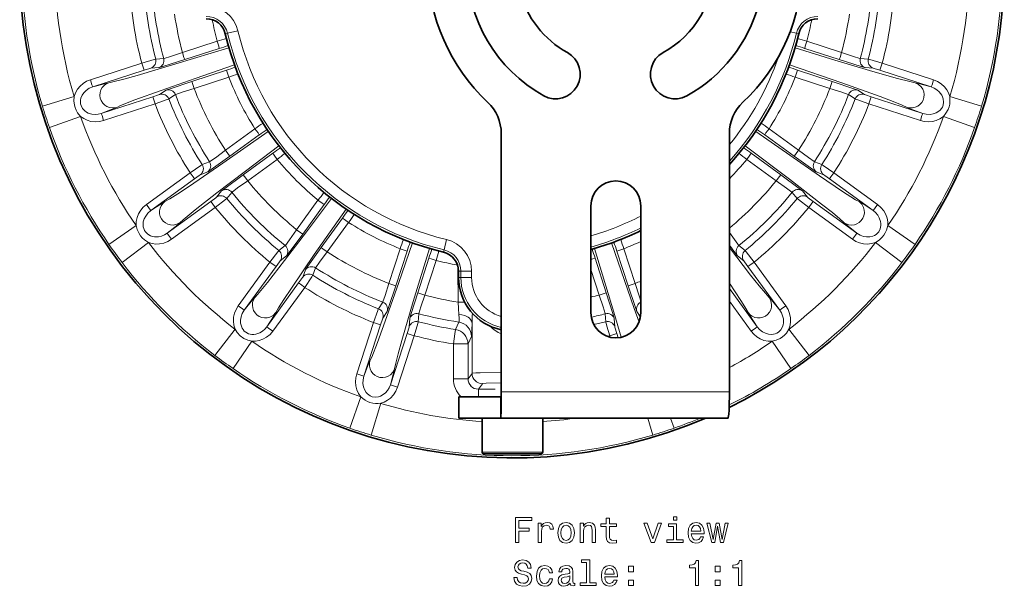
# Model space of a CAD drawing. Extents: x 300 to 1156, y 108 to 797.
# Drawn here: x 525 to 664, y 333 to 413 of the extents above; entities that cross this region are included whole.
import ezdxf

# ---------------------------------------------------------------- set-up
doc = ezdxf.new("R2010")
doc.units = 0

msp = doc.modelspace()

# ---------------------------------------------------------------- linework, layer by layer
at = {"color": 7, "lineweight": 13}
for p, q in [((554.28, 410.89), (554.6, 410.97)), ((554.6, 410.97), (556.06, 411.31)), ((633.53, 411.17), (634.4, 410.97)), ((634.4, 410.97), (634.72, 410.89)), ((553.13, 409.85), (548.27, 408.27)), ((553.45, 408.85), (548.59, 407.27)), ((553.36, 409.14), (553.13, 409.85)), ((553.45, 408.85), (553.36, 409.14)), ((635.55, 408.85), (635.64, 409.14)), ((635.55, 408.85), (640.41, 407.27)), ((635.64, 409.14), (635.87, 409.85)), ((635.87, 409.85), (640.73, 408.27)), ((545.65, 407.42), (544.54, 407.35)), ((548.49, 407.56), (548.27, 408.27)), ((548.59, 407.27), (548.49, 407.57)), ((640.41, 407.27), (640.51, 407.56)), ((640.51, 407.56), (640.73, 408.27)), ((643.35, 407.42), (644.46, 407.35)), ((542.57, 406.79), (535.36, 404.45)), ((542.57, 406.79), (542.8, 406.09)), ((542.8, 406.09), (542.9, 405.79)), ((544.96, 406.15), (543.85, 406.09)), ((644.04, 406.15), (645.15, 406.09)), ((646.1, 405.79), (646.2, 406.09)), ((646.2, 406.09), (646.43, 406.79)), ((646.43, 406.79), (653.64, 404.45)), ((542.9, 405.79), (535.69, 403.45)), ((554.44, 405.8), (549.58, 404.22)), ((554.77, 404.8), (549.91, 403.22)), ((554.44, 405.8), (554.54, 405.5)), ((554.54, 405.5), (554.77, 404.8)), ((634.46, 405.5), (634.23, 404.8)), ((634.23, 404.8), (639.09, 403.22)), ((634.56, 405.8), (634.46, 405.5)), ((634.56, 405.8), (639.42, 404.22)), ((646.1, 405.79), (653.31, 403.45)), ((535.59, 403.75), (535.36, 404.45)), ((535.69, 403.45), (535.59, 403.75)), ((549.58, 404.22), (549.68, 403.92)), ((549.68, 403.92), (549.91, 403.22)), ((639.32, 403.92), (639.09, 403.22)), ((639.42, 404.22), (639.32, 403.92)), ((653.31, 403.45), (653.41, 403.75)), ((653.41, 403.75), (653.64, 404.45)), ((533.1, 402.09), (528.65, 400.75)), ((544.11, 402.07), (536.9, 399.72)), ((544.11, 402.07), (544.21, 401.77)), ((545.99, 402.99), (545.05, 402.39)), ((547.29, 402.37), (546.36, 401.77)), ((641.71, 402.37), (642.64, 401.77)), ((643.01, 402.99), (643.95, 402.39)), ((644.79, 401.77), (644.89, 402.07)), ((644.89, 402.07), (652.1, 399.72)), ((655.9, 402.09), (660.35, 400.75)), ((544.43, 401.07), (537.22, 398.72)), ((544.21, 401.77), (544.43, 401.07)), ((644.57, 401.07), (644.79, 401.77)), ((644.57, 401.07), (651.78, 398.72)), ((534, 399.3), (529.62, 397.77)), ((536.9, 399.72), (537, 399.43)), ((537, 399.43), (537.22, 398.72)), ((652, 399.43), (651.78, 398.72)), ((652.1, 399.72), (652, 399.43)), ((655, 399.3), (659.38, 397.77)), ((558.45, 397.58), (554.31, 394.58)), ((559.06, 396.73), (554.93, 393.73)), ((558.88, 396.99), (558.45, 397.58)), ((559.06, 396.73), (558.88, 396.99)), ((629.94, 396.73), (630.12, 396.99)), ((629.94, 396.73), (634.07, 393.73)), ((630.12, 396.99), (630.55, 397.58)), ((630.55, 397.58), (634.69, 394.58)), ((554.74, 393.98), (554.31, 394.58)), ((554.93, 393.73), (554.74, 393.98)), ((560.95, 394.14), (556.81, 391.14)), ((560.95, 394.14), (561.13, 393.89)), ((561.13, 393.89), (561.56, 393.29)), ((627.87, 393.89), (627.44, 393.29)), ((628.05, 394.14), (627.87, 393.89)), ((628.05, 394.14), (632.19, 391.14)), ((634.07, 393.73), (634.26, 393.98)), ((634.26, 393.98), (634.69, 394.58)), ((552.09, 392.96), (551.05, 392.56)), ((561.56, 393.29), (557.43, 390.29)), ((627.44, 393.29), (631.57, 390.29)), ((636.91, 392.96), (637.95, 392.56)), ((549.35, 391.42), (543.22, 386.96)), ((549.35, 391.42), (549.78, 390.82)), ((551.82, 391.54), (550.78, 391.14)), ((556.81, 391.14), (556.99, 390.88)), ((556.99, 390.88), (557.43, 390.29)), ((632.01, 390.88), (631.57, 390.29)), ((632.19, 391.14), (632.01, 390.88)), ((637.18, 391.54), (638.22, 391.14)), ((639.22, 390.82), (639.65, 391.42)), ((639.65, 391.42), (645.78, 386.96)), ((549.97, 390.57), (543.84, 386.11)), ((549.78, 390.82), (549.97, 390.57)), ((639.03, 390.57), (639.22, 390.82)), ((639.03, 390.57), (645.16, 386.11)), ((553.77, 388.86), (553.07, 387.99)), ((555.2, 388.67), (554.5, 387.81)), ((633.8, 388.67), (634.5, 387.81)), ((635.23, 388.86), (635.93, 387.99)), ((543.65, 386.37), (543.22, 386.96)), ((552.27, 387.4), (546.14, 382.94)), ((552.27, 387.4), (552.46, 387.14)), ((552.46, 387.14), (552.89, 386.55)), ((567.29, 387.56), (564.29, 383.43)), ((568.14, 386.95), (565.14, 382.81)), ((567.89, 387.13), (567.29, 387.56)), ((568.14, 386.95), (567.89, 387.13)), ((636.11, 386.55), (636.54, 387.14)), ((636.54, 387.14), (636.73, 387.4)), ((636.73, 387.4), (642.86, 382.94)), ((645.35, 386.37), (645.78, 386.96)), ((543.84, 386.11), (543.65, 386.37)), ((552.89, 386.55), (546.76, 382.09)), ((636.11, 386.55), (642.24, 382.09)), ((645.16, 386.11), (645.35, 386.37)), ((541.79, 384.01), (537.97, 381.37)), ((570.73, 385.06), (567.73, 380.93)), ((571.58, 384.45), (568.58, 380.31)), ((570.73, 385.06), (570.99, 384.88)), ((570.99, 384.88), (571.58, 384.45)), ((647.21, 384.01), (651.03, 381.37)), ((546.14, 382.94), (546.32, 382.69)), ((546.32, 382.69), (546.76, 382.09)), ((564.88, 382.99), (564.29, 383.43)), ((564.88, 382.99), (565.14, 382.81)), ((642.68, 382.69), (642.24, 382.09)), ((642.86, 382.94), (642.68, 382.69)), ((543.51, 381.65), (539.82, 378.83)), ((562.67, 381.2), (561.81, 380.5)), ((585.31, 382.06), (584.97, 380.6)), ((626.33, 381.2), (627.19, 380.5)), ((645.49, 381.65), (649.18, 378.83)), ((567.73, 380.93), (567.98, 380.74)), ((567.98, 380.74), (568.58, 380.31)), ((578.8, 380.77), (577.22, 375.91)), ((579.8, 380.44), (578.22, 375.58)), ((579.5, 380.54), (578.8, 380.77)), ((579.8, 380.44), (579.5, 380.54)), ((584.97, 380.6), (584.89, 380.28)), ((609.2, 380.44), (609.5, 380.54)), ((609.2, 380.44), (610.78, 375.58)), ((609.5, 380.54), (610.2, 380.77)), ((610.2, 380.77), (611.78, 375.91)), ((560.55, 378.89), (556.09, 372.76)), ((560.55, 378.89), (561.14, 378.46)), ((561.14, 378.46), (561.4, 378.27)), ((562.86, 379.77), (561.99, 379.07)), ((582.85, 379.45), (581.27, 374.59)), ((583.85, 379.13), (582.27, 374.27)), ((582.85, 379.45), (583.14, 379.36)), ((583.14, 379.36), (583.85, 379.13)), ((586.88, 376.48), (586.88, 378.42)), ((605.57, 379.26), (605.86, 379.36)), ((605.86, 379.36), (606.15, 379.45)), ((606.15, 379.45), (607.73, 374.59)), ((626.14, 379.77), (627.01, 379.07)), ((627.6, 378.27), (627.86, 378.46)), ((627.86, 378.46), (628.45, 378.89)), ((628.45, 378.89), (632.91, 372.76)), ((561.4, 378.27), (556.94, 372.14)), ((565.54, 377.82), (565.14, 376.78)), ((566.96, 378.09), (566.56, 377.05)), ((587, 377.61), (587.33, 377.61)), ((587.33, 376.75), (587.33, 377.61)), ((587.33, 377.61), (588.83, 377.61)), ((588.83, 376.75), (588.83, 377.61)), ((605.57, 377.85), (606.73, 374.27)), ((627.6, 378.27), (632.06, 372.14)), ((564.57, 375.97), (560.11, 369.84)), ((564.57, 375.97), (564.82, 375.78)), ((564.82, 375.78), (565.42, 375.35)), ((577.92, 375.68), (577.22, 375.91)), ((577.92, 375.68), (578.22, 375.58)), ((587.01, 376.48), (586.88, 376.48)), ((587.33, 376.75), (587, 376.75)), ((588.83, 376.75), (587.33, 376.75)), ((610.78, 375.58), (611.08, 375.68)), ((611.08, 375.68), (611.78, 375.91)), ((565.42, 375.35), (560.96, 369.22)), ((581.27, 374.59), (581.56, 374.49)), ((581.56, 374.49), (582.27, 374.27)), ((587.09, 375.57), (586.93, 375.55)), ((586.94, 373.28), (586.94, 375.43)), ((587.12, 375.43), (586.94, 375.43)), ((607.44, 374.49), (606.73, 374.27)), ((607.73, 374.59), (607.43, 374.49)), ((624.99, 375.2), (628.89, 369.84)), ((576.37, 373.29), (575.77, 372.36)), ((587.85, 373.28), (586.94, 373.28)), ((624.99, 373.41), (628.04, 369.22)), ((556.69, 372.32), (556.09, 372.76)), ((556.94, 372.14), (556.69, 372.32)), ((576.99, 371.99), (576.39, 371.05)), ((581.42, 371.65), (581.35, 370.54)), ((607.58, 371.65), (607.65, 370.54)), ((612.01, 371.99), (612.52, 371.19)), ((632.06, 372.14), (632.31, 372.32)), ((632.31, 372.32), (632.91, 372.76)), ((575.07, 370.43), (572.72, 363.22)), ((576.07, 370.11), (573.72, 362.9)), ((575.07, 370.43), (575.77, 370.21)), ((575.77, 370.21), (576.07, 370.11)), ((580.15, 370.96), (580.09, 369.85)), ((586.59, 369.45), (587.06, 370.48)), ((588.9, 370.34), (588.9, 363.3)), ((608.85, 370.96), (608.91, 369.85)), ((555.65, 369.51), (552.83, 365.82)), ((560.11, 369.84), (560.37, 369.65)), ((560.37, 369.65), (560.96, 369.22)), ((579.79, 368.9), (577.45, 361.69)), ((579.79, 368.9), (580.09, 368.8)), ((580.09, 368.8), (580.79, 368.57)), ((586.49, 368.83), (586.28, 367.43)), ((586.59, 369.45), (586.49, 368.83)), ((608.21, 368.57), (608.91, 368.8)), ((608.91, 368.8), (609.21, 368.9)), ((609.21, 368.9), (609.4, 368.28)), ((628.63, 369.65), (628.04, 369.22)), ((628.89, 369.84), (628.63, 369.65)), ((633.35, 369.51), (636.17, 365.82)), ((558.01, 367.79), (555.37, 363.97)), ((580.79, 368.57), (578.45, 361.36)), ((586.28, 362.54), (586.28, 367.43)), ((587.71, 367.43), (586.28, 367.43)), ((588.33, 367.43), (587.71, 367.43)), ((588.33, 367.43), (588.81, 368.46)), ((588.33, 362.54), (588.33, 367.43)), ((608.21, 368.57), (608.28, 368.36)), ((630.99, 367.79), (633.63, 363.97)), ((573.43, 363), (572.72, 363.22)), ((588.33, 362.54), (588.9, 363.3)), ((573.72, 362.9), (573.43, 363)), ((587.71, 362.54), (586.28, 362.54)), ((588.33, 362.54), (587.71, 362.54)), ((589.78, 361.09), (590.35, 361.85)), ((577.45, 361.69), (577.75, 361.59)), ((577.75, 361.59), (578.45, 361.36)), ((589.78, 361.09), (592.12, 361.09)), ((589.78, 360.46), (589.78, 361.09)), ((589.78, 360.46), (589.78, 360.03)), ((592.99, 360.73), (624.99, 360.73)), ((573.3, 360), (571.77, 355.62)), ((576.09, 359.1), (574.75, 354.65)), ((587.08, 360.03), (587.08, 357.03)), ((613.54, 357), (614.25, 354.65)), ((616.74, 357.03), (617.23, 355.62)), ((590.31, 352.23), (598.81, 352.23))]:
    msp.add_line(p, q, dxfattribs=at)
at = {"color": 7, "lineweight": 35}
for p, q in [((592.99, 396.92), (592.99, 360.73)), ((624.99, 396.92), (624.99, 360.73)), ((605.57, 371.77), (605.57, 386.77)), ((612.57, 371.77), (612.57, 386.77)), ((587, 377.61), (587, 376.75)), ((587.06, 360.03), (587.08, 360.03)), ((587.06, 360.03), (587.06, 357.03)), ((592.94, 360.03), (587.08, 360.03)), ((592.94, 360.03), (592.94, 357.03)), ((587.06, 357.03), (587.08, 357.03)), ((592.94, 357.03), (587.08, 357.03)), ((590.31, 357.03), (598.81, 357.03)), ((590.31, 357.03), (590.31, 352.23)), ((592.94, 357.03), (624.81, 357.03)), ((598.81, 357.03), (598.81, 352.23)), ((590.51, 352.03), (598.61, 352.03))]:
    msp.add_line(p, q, dxfattribs=at)
at = {"color": 7, "lineweight": 13}
for points in [[(554.8, 408.92), (547.37, 406.66), (541.91, 405.05), (540.04, 404.53), (538.72, 404.19), (537.95, 404.03)], [(634.2, 408.92), (639.8, 407.21), (644.63, 405.76), (648.37, 404.69), (650.49, 404.14), (651.05, 404.03)], [(548.27, 408.27), (546.6, 407.7), (545.71, 407.43), (545.66, 407.42), (545.65, 407.42)], [(640.73, 408.27), (642.4, 407.7), (643.29, 407.43), (643.34, 407.42), (643.35, 407.42)], [(555.58, 406.53), (550.04, 404.63), (545.28, 402.96), (541.62, 401.63), (539.59, 400.83), (539.07, 400.58)], [(542.57, 406.79), (544.3, 407.29), (544.5, 407.35), (544.54, 407.35)], [(542.9, 405.79), (543.69, 406.04), (543.85, 406.09), (543.85, 406.09)], [(548.59, 407.27), (545.53, 406.3), (545.06, 406.17), (544.96, 406.15)], [(633.42, 406.53), (640.76, 404), (646.13, 402.09), (647.94, 401.41), (649.21, 400.91), (649.93, 400.58)], [(640.41, 407.27), (643.47, 406.3), (643.94, 406.17), (644.04, 406.15)], [(646.43, 406.79), (644.7, 407.29), (644.5, 407.35), (644.46, 407.35)], [(646.1, 405.79), (645.31, 406.04), (645.15, 406.09), (645.15, 406.09)], [(533.1, 402.09), (533.29, 402.63), (533.57, 403.13), (533.93, 403.56), (534.36, 403.94), (534.84, 404.23), (535.36, 404.45)], [(536.9, 399.72), (536.47, 399.62), (536.03, 399.59), (535.59, 399.63), (535.05, 399.79), (534.8, 399.92), (534.57, 400.09), (534.26, 400.42), (534.05, 400.83), (533.98, 401.09), (533.96, 401.35), (533.98, 401.61), (534.04, 401.87), (534.21, 402.28), (534.46, 402.64), (534.77, 402.95), (535.21, 403.25), (535.69, 403.45)], [(535.69, 403.45), (537.51, 403.94), (537.95, 404.03)], [(537.95, 404.03), (537.6, 403.88), (537.29, 403.65), (537.04, 403.36), (536.85, 403.02), (536.74, 402.65), (536.71, 402.26), (536.76, 401.88), (536.89, 401.52), (537.1, 401.19), (537.37, 400.91), (537.69, 400.7), (538.05, 400.56), (538.57, 400.5), (539.07, 400.58)], [(549.58, 404.22), (546.54, 403.2), (546.07, 403.03), (545.99, 402.99)], [(639.42, 404.22), (642.46, 403.2), (642.93, 403.03), (643.01, 402.99)], [(649.93, 400.58), (650.3, 400.5), (650.68, 400.51), (651.06, 400.59), (651.41, 400.75), (651.71, 400.98), (651.97, 401.28), (652.15, 401.61), (652.26, 401.98), (652.29, 402.37), (652.24, 402.75), (652.11, 403.11), (651.9, 403.44), (651.52, 403.8), (651.05, 404.03)], [(653.31, 403.45), (651.5, 403.94), (651.05, 404.03)], [(653.31, 403.45), (653.72, 403.28), (654.1, 403.05), (654.43, 402.76), (654.77, 402.31), (654.89, 402.06), (654.98, 401.78), (655.04, 401.33), (654.97, 400.88), (654.87, 400.63), (654.73, 400.41), (654.56, 400.21), (654.37, 400.04), (653.98, 399.81), (653.57, 399.66), (653.13, 399.59), (652.61, 399.61), (652.1, 399.72)], [(653.64, 404.45), (654.2, 404.21), (654.71, 403.89), (655.16, 403.47), (655.48, 403.06), (655.73, 402.6), (655.9, 402.09)], [(533.1, 402.09), (533.06, 401.51), (533.13, 400.91), (533.24, 400.54), (533.38, 400.18), (533.58, 399.83), (534, 399.3)], [(544.11, 402.07), (544.9, 402.33), (545.05, 402.39), (545.05, 402.39)], [(549.91, 403.22), (548.23, 402.7), (547.34, 402.4), (547.3, 402.38), (547.29, 402.37)], [(639.09, 403.22), (640.78, 402.7), (641.66, 402.4), (641.7, 402.38), (641.71, 402.37)], [(644.89, 402.07), (644.1, 402.33), (643.95, 402.39), (643.95, 402.39)], [(655, 399.3), (655.37, 399.76), (655.66, 400.28), (655.8, 400.64), (655.89, 401.02), (655.93, 401.41), (655.9, 402.09)], [(536.9, 399.72), (538.66, 400.4), (539.07, 400.58)], [(544.43, 401.07), (546.12, 401.68), (546.32, 401.75), (546.36, 401.77)], [(644.57, 401.07), (642.88, 401.68), (642.68, 401.75), (642.64, 401.77)], [(652.1, 399.72), (650.35, 400.39), (649.93, 400.58)], [(537.22, 398.72), (536.63, 398.59), (536.02, 398.55), (535.42, 398.62), (534.91, 398.77), (534.43, 399), (534, 399.3)], [(655, 399.3), (654.52, 398.97), (654, 398.74), (653.46, 398.6), (652.89, 398.55), (652.33, 398.59), (651.78, 398.72)], [(560.32, 397.22), (553.96, 392.77), (549.25, 389.55), (547.64, 388.48), (546.49, 387.75), (545.81, 387.37)], [(628.68, 397.22), (633.48, 393.86), (637.63, 390.99), (640.85, 388.81), (642.69, 387.64), (643.19, 387.37)], [(561.8, 395.19), (557.12, 391.66), (553.11, 388.6), (550.04, 386.21), (548.36, 384.82), (547.94, 384.43)], [(627.2, 395.19), (633.4, 390.51), (637.92, 387.03), (639.43, 385.83), (640.48, 384.96), (641.06, 384.43)], [(554.93, 393.73), (552.31, 391.86), (551.91, 391.59), (551.82, 391.54)], [(554.31, 394.58), (552.9, 393.52), (552.13, 392.99), (552.1, 392.97), (552.09, 392.96)], [(634.07, 393.73), (636.69, 391.86), (637.09, 391.59), (637.18, 391.54)], [(634.69, 394.58), (636.09, 393.53), (636.87, 392.99), (636.9, 392.97), (636.91, 392.96)], [(549.35, 391.42), (550.84, 392.42), (551.01, 392.54), (551.05, 392.56)], [(639.65, 391.42), (638.16, 392.42), (637.99, 392.54), (637.95, 392.56)], [(549.97, 390.57), (550.64, 391.05), (550.78, 391.14), (550.78, 391.14)], [(556.81, 391.14), (554.23, 389.23), (553.84, 388.92), (553.77, 388.86)], [(632.19, 391.14), (634.77, 389.23), (635.16, 388.92), (635.23, 388.86)], [(639.03, 390.57), (638.36, 391.05), (638.22, 391.14), (638.22, 391.14)], [(557.43, 390.29), (556, 389.28), (555.24, 388.71), (555.21, 388.68), (555.2, 388.67)], [(631.57, 390.29), (633.01, 389.27), (633.76, 388.71), (633.79, 388.68), (633.8, 388.67)], [(541.79, 384.01), (541.8, 384.59), (541.92, 385.15), (542.13, 385.67), (542.42, 386.16), (542.79, 386.59), (543.22, 386.96)], [(543.84, 386.11), (545.42, 387.14), (545.81, 387.37)], [(545.81, 387.37), (545.52, 387.11), (545.3, 386.8), (545.15, 386.44), (545.07, 386.06), (545.08, 385.68), (545.17, 385.3), (545.34, 384.95), (545.58, 384.64), (545.88, 384.39), (546.22, 384.21), (546.59, 384.11), (546.98, 384.09), (547.48, 384.19), (547.94, 384.43)], [(552.27, 387.4), (552.94, 387.89), (553.07, 387.99), (553.07, 387.99)], [(552.89, 386.55), (554.31, 387.65), (554.47, 387.78), (554.5, 387.81)], [(569.19, 387.8), (565.66, 383.12), (562.6, 379.11), (560.21, 376.04), (558.82, 374.36), (558.43, 373.94)], [(636.11, 386.55), (634.69, 387.65), (634.53, 387.78), (634.5, 387.81)], [(636.73, 387.4), (636.06, 387.89), (635.93, 387.99), (635.93, 387.99)], [(641.06, 384.43), (641.39, 384.24), (641.76, 384.12), (642.14, 384.09), (642.52, 384.13), (642.88, 384.26), (643.21, 384.46), (643.49, 384.72), (643.71, 385.04), (643.86, 385.4), (643.93, 385.78), (643.91, 386.16), (643.82, 386.54), (643.57, 387), (643.19, 387.37)], [(645.16, 386.11), (643.6, 387.14), (643.19, 387.37)], [(645.78, 386.96), (646.24, 386.56), (646.63, 386.09), (646.93, 385.56), (647.11, 385.06), (647.2, 384.54), (647.21, 384.01)], [(546.14, 382.94), (545.76, 382.71), (545.35, 382.54), (544.92, 382.44), (544.36, 382.43), (544.08, 382.48), (543.81, 382.57), (543.41, 382.79), (543.08, 383.12), (542.94, 383.34), (542.84, 383.58), (542.78, 383.84), (542.76, 384.09), (542.79, 384.54), (542.92, 384.96), (543.12, 385.35), (543.44, 385.77), (543.84, 386.11)], [(571.22, 386.32), (566.77, 379.96), (563.55, 375.25), (562.48, 373.64), (561.75, 372.49), (561.37, 371.81)], [(645.16, 386.11), (645.5, 385.83), (645.79, 385.49), (646.01, 385.11), (646.2, 384.58), (646.24, 384.3), (646.24, 384.01), (646.15, 383.56), (645.94, 383.15), (645.77, 382.95), (645.57, 382.78), (645.35, 382.64), (645.11, 382.54), (644.68, 382.44), (644.24, 382.43), (643.8, 382.5), (643.31, 382.67), (642.86, 382.94)], [(541.79, 384.01), (541.94, 383.45), (542.19, 382.9), (542.4, 382.58), (542.65, 382.29), (542.95, 382.02), (543.51, 381.65)], [(546.14, 382.94), (547.61, 384.13), (547.94, 384.43)], [(642.86, 382.94), (641.4, 384.12), (641.06, 384.43)], [(645.49, 381.65), (645.98, 381.96), (646.42, 382.37), (646.66, 382.67), (646.86, 383), (647.03, 383.37), (647.21, 384.01)], [(564.29, 383.43), (563.28, 382), (562.71, 381.24), (562.68, 381.21), (562.67, 381.2)], [(565.14, 382.81), (563.23, 380.23), (562.92, 379.84), (562.86, 379.77)], [(624.99, 383.03), (626.16, 381.41), (626.3, 381.24), (626.33, 381.2)], [(546.76, 382.09), (546.24, 381.78), (545.67, 381.56), (545.07, 381.44), (544.54, 381.42), (544.02, 381.49), (543.51, 381.65)], [(580.53, 381.58), (578.63, 376.04), (576.96, 371.28), (575.63, 367.62), (574.83, 365.59), (574.58, 365.07)], [(612.33, 370.49), (611.64, 372.41), (608.47, 381.58)], [(624.99, 381.27), (625.77, 380.23), (626.08, 379.84), (626.14, 379.77)], [(645.49, 381.65), (644.93, 381.48), (644.37, 381.42), (643.81, 381.45), (643.25, 381.58), (642.73, 381.8), (642.24, 382.09)], [(560.55, 378.89), (561.66, 380.32), (561.78, 380.47), (561.81, 380.5)], [(567.73, 380.93), (565.86, 378.31), (565.59, 377.91), (565.54, 377.82)], [(568.58, 380.31), (567.52, 378.9), (566.99, 378.13), (566.97, 378.1), (566.96, 378.09)], [(582.92, 380.8), (580.66, 373.37), (579.05, 367.91), (578.53, 366.04), (578.19, 364.72), (578.03, 363.95)], [(609.83, 368.35), (608.79, 371.88), (606.08, 380.8)], [(624.99, 380.94), (627.97, 377.08), (629.17, 375.57), (630.04, 374.52), (630.57, 373.94)], [(628.45, 378.89), (627.35, 380.31), (627.22, 380.47), (627.19, 380.5)], [(561.4, 378.27), (561.89, 378.94), (561.99, 379.07), (561.99, 379.07)], [(627.6, 378.27), (627.11, 378.94), (627.01, 379.07), (627.01, 379.07)], [(565.42, 375.35), (566.42, 376.84), (566.54, 377.01), (566.56, 377.05)], [(564.57, 375.97), (565.11, 376.73), (565.14, 376.77), (565.14, 376.78)], [(577.22, 375.91), (576.7, 374.23), (576.4, 373.34), (576.38, 373.3), (576.37, 373.29)], [(611.78, 375.91), (612.32, 374.17), (612.57, 373.43)], [(624.99, 375.93), (626.61, 373.5), (627.16, 372.63), (627.63, 371.81)], [(578.22, 375.58), (577.2, 372.54), (577.03, 372.07), (576.99, 371.99)], [(581.27, 374.59), (580.35, 371.7), (580.16, 371.01), (580.15, 370.96)], [(582.27, 374.27), (581.7, 372.6), (581.43, 371.71), (581.42, 371.66), (581.42, 371.65)], [(606.73, 374.27), (607.3, 372.6), (607.57, 371.71), (607.58, 371.66), (607.58, 371.65)], [(607.73, 374.59), (608.65, 371.7), (608.84, 371.01), (608.85, 370.96)], [(610.78, 375.58), (611.8, 372.54), (611.97, 372.07), (612.01, 371.99)], [(556.94, 372.14), (558.12, 373.6), (558.43, 373.94)], [(558.43, 373.94), (558.24, 373.61), (558.12, 373.24), (558.09, 372.86), (558.13, 372.48), (558.26, 372.12), (558.46, 371.79), (558.72, 371.51), (559.04, 371.29), (559.4, 371.14), (559.78, 371.07), (560.16, 371.09), (560.54, 371.18), (561, 371.43), (561.37, 371.81)], [(587.04, 371.57), (587.01, 372.4), (586.94, 373.28)], [(627.63, 371.81), (627.89, 371.52), (628.2, 371.3), (628.55, 371.15), (628.93, 371.07), (629.32, 371.08), (629.69, 371.17), (630.04, 371.33), (630.35, 371.57), (630.6, 371.86), (630.78, 372.2), (630.89, 372.57), (630.91, 372.96), (630.81, 373.47), (630.57, 373.94)], [(632.06, 372.14), (630.88, 373.6), (630.57, 373.94)], [(555.65, 369.51), (555.48, 370.07), (555.42, 370.63), (555.45, 371.19), (555.58, 371.75), (555.8, 372.27), (556.09, 372.76)], [(560.11, 369.84), (559.83, 369.5), (559.49, 369.21), (559.11, 368.99), (558.58, 368.8), (558.3, 368.76), (558.01, 368.76), (557.56, 368.85), (557.15, 369.06), (556.95, 369.23), (556.78, 369.43), (556.64, 369.65), (556.54, 369.89), (556.44, 370.32), (556.43, 370.76), (556.5, 371.2), (556.67, 371.69), (556.94, 372.14)], [(560.11, 369.84), (561.14, 371.4), (561.37, 371.81)], [(575.07, 370.43), (575.68, 372.13), (575.75, 372.32), (575.77, 372.36)], [(587.06, 370.48), (587.07, 370.5), (587.07, 370.56), (587.07, 371.01), (587.04, 371.57)], [(588.9, 370.34), (588.84, 370.61), (588.69, 370.86), (588.53, 371.03), (588.34, 371.17), (587.9, 371.39), (587.48, 371.51), (587.04, 371.57)], [(628.89, 369.84), (627.86, 371.4), (627.63, 371.81)], [(632.06, 372.14), (632.29, 371.76), (632.46, 371.35), (632.56, 370.92), (632.57, 370.36), (632.52, 370.08), (632.43, 369.81), (632.21, 369.41), (631.88, 369.08), (631.66, 368.94), (631.42, 368.84), (631.16, 368.78), (630.91, 368.76), (630.46, 368.79), (630.04, 368.92), (629.65, 369.12), (629.23, 369.44), (628.89, 369.84)], [(632.91, 372.76), (633.22, 372.24), (633.44, 371.67), (633.56, 371.07), (633.58, 370.55), (633.51, 370.03), (633.35, 369.51)], [(576.07, 370.11), (576.33, 370.9), (576.39, 371.05), (576.39, 371.05)], [(580.79, 368.57), (581.29, 370.3), (581.35, 370.5), (581.35, 370.54)], [(588.81, 368.46), (588.82, 368.48), (588.83, 368.59), (588.87, 369.33), (588.9, 370.34)], [(608.21, 368.57), (607.81, 369.93), (607.65, 370.51), (607.65, 370.54)], [(555.65, 369.51), (555.97, 369.01), (556.39, 368.56), (556.88, 368.2), (557.44, 367.95), (558.01, 367.79)], [(560.96, 369.22), (560.56, 368.76), (560.09, 368.37), (559.56, 368.07), (559.06, 367.89), (558.54, 367.8), (558.01, 367.79)], [(579.79, 368.9), (580.08, 369.79), (580.09, 369.84), (580.09, 369.85)], [(609.21, 368.9), (608.92, 369.79), (608.91, 369.84), (608.91, 369.85)], [(630.99, 367.79), (630.41, 367.8), (629.84, 367.92), (629.31, 368.13), (628.83, 368.43), (628.4, 368.79), (628.04, 369.22)], [(630.99, 367.79), (631.55, 367.94), (632.1, 368.19), (632.42, 368.4), (632.71, 368.65), (632.98, 368.95), (633.35, 369.51)], [(573.72, 362.9), (574.39, 364.65), (574.58, 365.07)], [(574.58, 365.07), (574.5, 364.7), (574.51, 364.32), (574.59, 363.94), (574.75, 363.59), (574.98, 363.29), (575.28, 363.03), (575.61, 362.85), (575.98, 362.74), (576.37, 362.71), (576.75, 362.76), (577.11, 362.89), (577.44, 363.1), (577.8, 363.48), (578.03, 363.95)], [(573.3, 360), (572.97, 360.48), (572.74, 361), (572.6, 361.54), (572.55, 362.11), (572.59, 362.67), (572.72, 363.22)], [(577.45, 361.69), (577.94, 363.5), (578.03, 363.95)], [(588.9, 363.3), (588.9, 363.3), (588.91, 363.31), (588.97, 363.32), (589.41, 363.36), (590.05, 363.39), (592.99, 363.44)], [(577.45, 361.69), (577.28, 361.28), (577.05, 360.9), (576.76, 360.57), (576.31, 360.23), (576.06, 360.11), (575.78, 360.02), (575.33, 359.96), (574.88, 360.03), (574.63, 360.13), (574.41, 360.27), (574.21, 360.44), (574.04, 360.63), (573.81, 361.02), (573.66, 361.43), (573.59, 361.87), (573.61, 362.39), (573.72, 362.9)], [(590.35, 361.85), (590.35, 361.86), (590.36, 361.86), (590.42, 361.88), (590.87, 361.92), (592.99, 361.98)], [(578.45, 361.36), (578.21, 360.8), (577.89, 360.29), (577.47, 359.84), (577.05, 359.52), (576.59, 359.27), (576.09, 359.1)], [(573.3, 360), (573.58, 359.76), (573.89, 359.54), (574.23, 359.36), (574.58, 359.22)], [(574.58, 359.22), (574.96, 359.12), (575.34, 359.07), (575.72, 359.07), (576.09, 359.1)]]:
    msp.add_lwpolyline(points, dxfattribs=at)
at = {"color": 7, "lineweight": 35}
for points in [[(592.99, 360.73), (592.98, 360.22), (592.96, 360.06), (592.95, 360.04), (592.95, 360.04), (592.95, 360.03), (592.94, 360.03), (592.94, 360.03)], [(592.98, 358.12), (592.95, 357.08), (592.95, 357.04), (592.94, 357.03), (592.94, 357.03)], [(624.81, 357.03), (624.81, 357.03), (624.82, 357.04), (624.82, 357.05), (624.84, 357.1), (624.9, 357.56), (624.94, 358.12)]]:
    msp.add_lwpolyline(points, dxfattribs=at)
at = {"color": 7, "lineweight": 13}
for points in [[(594.98, 339.59), (595.45, 339.59), (595.45, 341.2), (596.93, 341.2), (596.93, 341.62), (595.45, 341.62), (595.45, 342.67), (597.26, 342.67), (597.26, 343.09), (594.98, 343.09)], [(607.71, 341.83), (607.71, 340.48), (607.74, 340.04), (607.89, 339.73), (608.17, 339.56), (608.65, 339.5), (609.17, 339.52), (609.17, 339.91), (608.79, 339.88), (608.44, 339.92), (608.25, 340.04), (608.17, 340.25), (608.16, 340.55), (608.16, 341.83), (609.17, 341.83), (609.17, 342.21), (608.16, 342.21), (608.16, 343), (607.71, 343), (607.71, 342.21), (606.95, 342.21), (606.95, 341.83)], [(617.6, 343.21), (617.13, 343.21), (617.13, 342.71), (617.6, 342.71)], [(598.18, 339.59), (598.62, 339.59), (598.62, 341.14), (598.67, 341.51), (598.8, 341.78), (599.02, 341.94), (599.32, 342), (599.54, 341.96), (599.71, 341.86), (599.81, 341.69), (599.85, 341.46), (600.3, 341.46), (600.23, 341.87), (600.07, 342.16), (599.79, 342.34), (599.41, 342.4), (599.16, 342.36), (598.93, 342.26), (598.74, 342.08), (598.58, 341.85), (598.58, 342.3), (598.18, 342.3)], [(600.92, 340.95), (601, 340.33), (601.23, 339.88), (601.6, 339.59), (602.09, 339.5), (602.58, 339.59), (602.95, 339.87), (603.18, 340.32), (603.27, 340.95), (603.18, 341.56), (602.95, 342.02), (602.58, 342.3), (602.09, 342.4), (601.6, 342.3), (601.23, 342.01), (601, 341.56)], [(601.37, 340.95), (601.41, 341.4), (601.56, 341.73), (601.78, 341.93), (602.09, 342), (602.39, 341.93), (602.62, 341.74), (602.76, 341.4), (602.81, 340.95), (602.76, 340.49), (602.62, 340.16), (602.39, 339.96), (602.09, 339.89), (601.78, 339.96), (601.56, 340.16), (601.41, 340.49)], [(604.08, 339.59), (604.53, 339.59), (604.53, 341.16), (604.57, 341.51), (604.72, 341.78), (604.95, 341.94), (605.25, 342), (605.49, 341.95), (605.64, 341.81), (605.72, 341.59), (605.74, 341.28), (605.74, 339.59), (606.19, 339.59), (606.19, 341.37), (606.17, 341.73), (606.07, 342.03), (605.78, 342.3), (605.31, 342.4), (605.06, 342.36), (604.84, 342.27), (604.65, 342.1), (604.51, 341.89), (604.51, 342.3), (604.08, 342.3)], [(614, 339.59), (614.47, 339.59), (615.46, 342.3), (615, 342.3), (614.24, 340.12), (613.46, 342.3), (613, 342.3)], [(617.58, 339.97), (617.58, 342.21), (616.44, 342.21), (616.44, 341.83), (617.14, 341.83), (617.14, 339.97), (616.23, 339.97), (616.23, 339.59), (618.5, 339.59), (618.5, 339.97)], [(619.65, 340.82), (621.43, 340.82), (621.43, 341.03), (621.35, 341.61), (621.13, 342.04), (620.78, 342.3), (620.31, 342.4), (619.85, 342.3), (619.49, 342.01), (619.27, 341.56), (619.19, 340.95), (619.26, 340.33), (619.49, 339.88), (619.84, 339.59), (620.29, 339.5), (620.68, 339.56), (621.01, 339.73), (621.24, 340.01), (621.38, 340.37), (620.94, 340.37), (620.85, 340.17), (620.72, 340.02), (620.35, 339.9), (620.06, 339.95), (619.84, 340.13), (619.7, 340.42), (619.65, 340.8)], [(619.65, 341.19), (619.71, 341.54), (619.84, 341.8), (620.05, 341.95), (620.32, 342.01), (620.59, 341.95), (620.8, 341.8), (620.92, 341.54), (620.97, 341.19)], [(622.94, 339.59), (623.34, 341.89), (623.75, 339.59), (624.17, 339.59), (624.84, 342.3), (624.41, 342.3), (623.96, 340), (623.56, 342.3), (623.12, 342.3), (622.72, 340), (622.27, 342.3), (621.85, 342.3), (622.52, 339.59)], [(595.22, 334.7), (594.76, 334.7), (594.86, 334.17), (595.12, 333.77), (595.5, 333.54), (596.03, 333.45), (596.55, 333.53), (596.94, 333.75), (597.18, 334.1), (597.27, 334.56), (597.2, 334.97), (596.99, 335.24), (596.64, 335.42), (596.18, 335.55), (595.79, 335.64), (595.53, 335.76), (595.39, 335.92), (595.34, 336.17), (595.39, 336.4), (595.52, 336.57), (595.72, 336.68), (596, 336.72), (596.28, 336.67), (596.5, 336.54), (596.65, 336.31), (596.72, 336), (597.18, 336), (597.18, 336.01), (597.1, 336.49), (596.86, 336.84), (596.49, 337.06), (595.98, 337.14), (595.53, 337.06), (595.18, 336.85), (594.95, 336.52), (594.87, 336.1), (594.93, 335.72), (595.13, 335.46), (595.43, 335.29), (595.84, 335.16), (596.25, 335.04), (596.56, 334.93), (596.74, 334.77), (596.81, 334.51), (596.75, 334.24), (596.59, 334.04), (596.36, 333.91), (596.05, 333.87), (595.71, 333.93), (595.44, 334.09), (595.28, 334.35)], [(604.97, 336.79), (604.97, 333.92), (604.05, 333.92), (604.05, 333.55), (606.32, 333.55), (606.32, 333.92), (605.41, 333.92), (605.41, 337.17), (604.27, 337.17), (604.27, 336.79)], [(620.22, 333.55), (620.67, 333.55), (620.67, 337.07), (620.33, 337.07), (620.24, 336.76), (620.06, 336.56), (619.78, 336.44), (619.4, 336.4), (619.4, 336.04), (620.22, 336.04)], [(626.29, 333.55), (626.75, 333.55), (626.75, 337.07), (626.4, 337.07), (626.31, 336.76), (626.13, 336.56), (625.85, 336.44), (625.47, 336.4), (625.47, 336.04), (626.29, 336.04)], [(599.74, 335.36), (600.17, 335.36), (600.08, 335.76), (599.87, 336.08), (599.53, 336.27), (599.09, 336.35), (598.61, 336.25), (598.24, 335.97), (598.01, 335.51), (597.92, 334.89), (598, 334.28), (598.23, 333.83), (598.59, 333.55), (599.07, 333.45), (599.51, 333.53), (599.85, 333.74), (600.08, 334.07), (600.18, 334.51), (599.76, 334.51), (599.68, 334.23), (599.54, 334.02), (599.34, 333.89), (599.09, 333.85), (598.78, 333.91), (598.56, 334.12), (598.42, 334.44), (598.38, 334.91), (598.42, 335.36), (598.57, 335.69), (598.79, 335.89), (599.09, 335.96), (599.35, 335.92), (599.55, 335.8), (599.68, 335.61)], [(602.66, 333.9), (602.66, 333.88), (602.68, 333.71), (602.76, 333.59), (603.07, 333.5), (603.32, 333.54), (603.32, 333.88), (603.22, 333.86), (603.07, 333.93), (603.05, 334.13), (603.05, 335.53), (602.99, 335.89), (602.81, 336.14), (602.5, 336.3), (602.07, 336.35), (601.65, 336.29), (601.33, 336.12), (601.14, 335.85), (601.07, 335.5), (601.07, 335.47), (601.47, 335.47), (601.51, 335.68), (601.62, 335.83), (601.8, 335.92), (602.06, 335.96), (602.3, 335.93), (602.48, 335.86), (602.58, 335.73), (602.62, 335.54), (602.6, 335.33), (602.52, 335.23), (602.32, 335.18), (601.94, 335.14), (601.51, 335.04), (601.2, 334.88), (601.02, 334.63), (600.96, 334.26), (601.01, 333.92), (601.17, 333.68), (601.42, 333.52), (601.77, 333.47), (602.24, 333.57)], [(607.51, 334.77), (609.28, 334.77), (609.29, 334.98), (609.21, 335.56), (608.98, 335.99), (608.63, 336.25), (608.16, 336.35), (607.7, 336.25), (607.35, 335.97), (607.12, 335.51), (607.04, 334.9), (607.12, 334.28), (607.35, 333.83), (607.69, 333.55), (608.15, 333.45), (608.54, 333.52), (608.86, 333.69), (609.1, 333.96), (609.24, 334.32), (608.8, 334.32), (608.71, 334.12), (608.58, 333.97), (608.2, 333.85), (607.92, 333.9), (607.7, 334.08), (607.56, 334.37), (607.51, 334.76)], [(607.51, 335.15), (607.56, 335.49), (607.7, 335.75), (607.91, 335.91), (608.18, 335.96), (608.45, 335.91), (608.65, 335.75), (608.78, 335.49), (608.82, 335.15)], [(610.85, 335.5), (611.55, 335.5), (611.55, 336.25), (610.85, 336.25)], [(622.99, 335.5), (623.69, 335.5), (623.69, 336.25), (622.99, 336.25)], [(602.6, 334.49), (602.54, 334.23), (602.38, 334.03), (602.14, 333.9), (601.84, 333.85), (601.65, 333.88), (601.52, 333.96), (601.43, 334.1), (601.4, 334.3), (601.42, 334.47), (601.51, 334.6), (601.83, 334.74), (602.24, 334.8), (602.6, 334.92)], [(610.85, 333.55), (611.55, 333.55), (611.55, 334.3), (610.85, 334.3)], [(622.99, 333.55), (623.69, 333.55), (623.69, 334.3), (622.99, 334.3)]]:
    msp.add_lwpolyline(points, close=True, dxfattribs=at)
at = {"color": 7, "lineweight": 35}
for centre, radius, start, end in [((594.5, 420.5), 69.05, 66.8026, 293.1977), ((594.5, 420.5), 69.05, 66.8029, 293.1975), ((594.5, 420.5), 69.05, 296.1717, 63.8283), ((594.5, 420.5), 69.05, 296.1717, 63.8282), ((608.99, 420.5), 26.25, 133.0135, 226.9865), ((608.99, 420.5), 26.25, 313.0135, 46.9865), ((609.07, 420.5), 20.9, 118.9627, 241.0373), ((608.92, 420.5), 14, 298.9626, 61.0376), ((608.92, 420.5), 20.9, 298.9626, 30.5188), ((609.07, 420.5), 14, 149.4814, 241.0373), ((551.61, 410.25), 2.75, 13.4401, 90.0002), ((637.39, 410.25), 2.75, 90.0002, 166.5602), ((594.5, 420.5), 41.35, 193.4401, 256.5602), ((594.5, 420.5), 41.35, 317.511, 346.5602), ((600.62, 405.23), 3.45, 241.0373, 61.0373), ((617.36, 405.23), 3.45, 118.9627, 298.9627), ((586.99, 396.92), 6, 0, 46.9865), ((630.99, 396.92), 6, 133.0135, 180), ((609.07, 386.77), 3.5, 0, 180), ((594.5, 420.5), 41.35, 285.5268, 295.911), ((584.25, 377.61), 2.75, 0.0002, 76.5602), ((594.5, 376.75), 7.5, 180.0002, 258.4006), ((609.07, 371.77), 3.5, 180, 360), ((380.34, 360.55), 212.65, 359.3433, 0.0483), ((569.22, 360.55), 55.77, 357.4968, 0.1853), ((590.51, 352.23), 0.2, 180, 270), ((598.61, 352.23), 0.2, 270, 360)]:
    msp.add_arc(centre, radius, start, end, dxfattribs=at)
at = {"color": 7, "lineweight": 13}
for centre, radius, start, end in [((594.5, 420.5), 68.75, 163.3074, 196.6926), ((594.5, 420.5), 68.75, 343.3074, 16.6926), ((594.5, 420.5), 64.11, 163.3074, 196.6926), ((594.5, 420.5), 64.11, 343.3074, 16.6926), ((594.5, 420.5), 53.71, 183.2134, 194.7865), ((594.5, 420.5), 51.66, 183.2583, 194.7417), ((594.5, 420.5), 50.57, 183.8031, 194.9936), ((594.5, 420.5), 50.57, 345.0064, 356.1971), ((594.5, 420.5), 51.66, 345.2583, 356.7417), ((594.5, 420.5), 53.71, 345.2134, 356.7865), ((551.61, 410.25), 4.58, 13.4401, 90.0002), ((594.5, 420.5), 47.82, 188.2547, 194.8223), ((551.61, 410.25), 3.08, 13.4401, 90.0002), ((637.39, 410.25), 3.08, 90.0002, 166.5602), ((594.5, 420.5), 47.82, 345.1777, 351.7453), ((594.5, 420.5), 42.72, 190.2991, 194.4423), ((594.5, 420.5), 42.72, 345.5577, 349.7012), ((616.62, 198.2), 220.96, 106.3426, 106.6984), ((594.5, 420.5), 41.02, 193.4401, 256.5602), ((594.5, 420.5), 39.52, 193.4401, 256.5602), ((594.5, 420.5), 41.02, 318.0152, 346.5602), ((572.38, 198.2), 220.96, 73.3016, 73.6574), ((579.76, 328.19), 84.83, 107.1769, 108.0681), ((609.25, 328.24), 84.79, 71.9317, 72.8234), ((544.64, 407.15), 1.05, 288.1512, 14.9541), ((594.5, 420.5), 39.52, 320.4882, 340.9872), ((644.36, 407.15), 1.05, 165.0459, 251.8488), ((543.52, 407.09), 1.05, 288.1502, 14.7035), ((528.34, 486.47), 84.79, 287.9317, 288.8234), ((660.68, 486.51), 84.83, 251.1769, 252.0681), ((645.48, 407.09), 1.05, 165.2965, 251.8498), ((481.73, 613.33), 220.95, 289.3016, 289.6574), ((594.5, 420.5), 42.72, 201.5577, 212.4423), ((594.5, 420.5), 42.72, 327.5577, 338.4423), ((707.27, 613.34), 220.96, 250.3426, 250.6984), ((545.38, 401.39), 1.05, 21.2965, 107.8498), ((546.31, 401.99), 1.05, 21.0459, 107.8488), ((594.5, 420.5), 50.57, 201.0064, 212.9936), ((594.5, 420.5), 47.82, 201.1777, 212.8223), ((594.5, 420.5), 47.82, 327.1777, 338.8223), ((594.5, 420.5), 50.57, 327.0064, 338.9936), ((642.69, 401.99), 1.05, 72.1512, 158.9541), ((643.62, 401.39), 1.05, 72.1502, 158.7035), ((597.2, 421.38), 71.59, 196.7444, 199.2555), ((594.5, 420.5), 53.71, 201.2135, 212.7866), ((594.5, 420.5), 51.66, 201.2583, 212.7417), ((594.5, 420.5), 51.66, 327.2583, 338.7417), ((594.5, 420.5), 53.71, 327.2134, 338.7865), ((594.54, 420.53), 68.72, 341.9659, 343.2769), ((594.5, 420.5), 64.11, 199.3074, 214.6926), ((594.5, 420.5), 64.11, 325.3074, 340.6926), ((594.54, 420.45), 68.69, 340.7229, 342.0285), ((594.5, 420.5), 68.75, 199.3074, 214.6926), ((684.23, 215.92), 220.96, 124.3426, 124.6984), ((504.78, 215.93), 220.95, 55.3016, 55.6574), ((594.5, 420.5), 68.75, 325.3074, 340.6926), ((609.01, 328.16), 84.83, 125.1769, 126.0681), ((580.02, 328.19), 84.79, 53.9317, 54.8234), ((511.19, 462.8), 84.79, 305.9317, 306.8234), ((427.66, 569.05), 220.95, 307.3016, 307.6574), ((761.34, 569.06), 220.96, 232.3426, 232.6984), ((677.84, 462.83), 84.83, 233.1769, 234.0681), ((550.16, 391.99), 1.05, 306.1502, 32.7035), ((551.2, 392.39), 1.05, 306.1512, 32.9541), ((594.5, 420.5), 42.72, 219.5577, 230.4423), ((594.5, 420.5), 42.72, 315.54, 320.4423), ((637.8, 392.39), 1.05, 147.0459, 233.8488), ((638.84, 391.99), 1.05, 147.2965, 233.8498), ((594.5, 420.5), 47.82, 219.1777, 230.8223), ((594.5, 420.5), 47.82, 309.6115, 320.8223), ((553.69, 387.14), 1.05, 39.2964, 125.8498), ((554.39, 388.01), 1.05, 39.0459, 125.8488), ((594.5, 420.5), 50.57, 219.0064, 230.9936), ((743.06, 253.66), 220.96, 142.3426, 142.6984), ((594.5, 420.5), 50.57, 309.0064, 320.9936), ((634.61, 388.01), 1.05, 54.1512, 140.9541), ((635.31, 387.14), 1.05, 54.1502, 140.7035), ((594.5, 420.5), 51.66, 219.2583, 230.7417), ((636.8, 337.19), 84.79, 143.1766, 144.0683), ((594.5, 420.5), 51.66, 309.2583, 320.7417), ((594.5, 420.5), 53.71, 219.2134, 230.7865), ((502.19, 434.98), 84.79, 323.9317, 324.8234), ((389.79, 510.32), 221.12, 325.3007, 325.6563), ((594.5, 420.5), 39.52, 286.264, 297.2049), ((594.5, 420.5), 53.71, 309.2135, 320.7865), ((594.5, 420.5), 42.72, 237.5577, 248.4423), ((594.5, 420.5), 41.02, 285.6545, 296.1345), ((596.8, 422.17), 71.59, 214.7444, 217.2555), ((594.5, 420.5), 64.11, 217.3074, 232.6926), ((562.01, 380.39), 1.05, 324.1512, 50.9541), ((787.57, 307.65), 221.2, 160.3435, 160.6989), ((660.51, 354.32), 84.83, 161.1769, 162.0681), ((584.25, 377.61), 4.58, 0.0002, 76.5602), ((528.49, 354.32), 84.83, 17.9319, 18.8231), ((401.33, 307.62), 221.31, 19.3012, 19.6564), ((594.5, 420.5), 42.72, 291.5577, 295.0209), ((626.99, 380.39), 1.05, 129.0459, 215.8488), ((594.5, 420.5), 64.11, 307.3074, 322.6926), ((592.2, 422.17), 71.59, 322.7444, 325.2555), ((561.14, 379.69), 1.05, 324.1502, 50.7036), ((594.5, 420.5), 47.82, 237.1777, 248.8223), ((502.24, 405.75), 84.79, 341.9317, 342.8234), ((372.05, 442.67), 221.12, 343.3007, 343.6563), ((584.25, 377.61), 3.08, 0.0002, 76.5602), ((686.76, 405.75), 84.79, 197.1766, 198.0683), ((627.86, 379.69), 1.05, 129.2965, 215.8498), ((594.5, 420.5), 68.75, 217.3074, 232.6926), ((594.5, 420.5), 42.72, 255.5577, 259.7012), ((594.5, 420.5), 68.75, 307.3074, 322.6926), ((565.99, 376.16), 1.05, 57.2964, 143.8498), ((566.39, 377.2), 1.05, 57.0459, 143.8488), ((594.5, 420.5), 51.66, 237.2583, 248.7417), ((594.5, 420.5), 50.57, 237.0064, 248.9936), ((594.5, 376.48), 7.62, 180, 186.9842), ((594.5, 376.75), 7.17, 180.0002, 257.8604), ((594.5, 376.75), 5.67, 180.0002, 254.5843), ((594.5, 420.5), 47.82, 291.1777, 292.1986), ((594.5, 420.5), 53.71, 237.2135, 248.7866), ((594.5, 420.5), 47.82, 255.1777, 260.9061), ((585.91, 375.43), 1.03, 0.0272, 7.0037), ((594.5, 420.5), 47.82, 283.3825, 284.8223), ((575.99, 372.31), 1.05, 342.1512, 68.9541), ((613.01, 372.31), 1.05, 114.5233, 197.8504), ((575.39, 371.38), 1.05, 342.1502, 68.7035), ((581.15, 370.64), 1.05, 75.0459, 161.8488), ((594.5, 420.5), 50.57, 255.0064, 261.5395), ((669.86, 368.64), 80.97, 177.8196, 178.7942), ((594.5, 420.5), 50.57, 282.7035, 284.9936), ((607.85, 370.64), 1.05, 18.1512, 104.9541), ((581.09, 369.52), 1.05, 75.2964, 161.8498), ((594.5, 420.5), 51.66, 255.2583, 261.1935), ((586.76, 368.45), 2.05, 0.1641, 81.4798), ((594.5, 420.5), 51.66, 282.8337, 284.7417), ((607.91, 369.52), 1.05, 18.1502, 104.7035), ((586.27, 367.42), 2.05, 0.1629, 81.1355), ((594.5, 420.5), 64.11, 235.3074, 250.6926), ((594.5, 420.5), 53.71, 255.2135, 261.1935), ((594.5, 420.5), 53.71, 284.4039, 284.7866), ((594.5, 420.5), 64.11, 298.4021, 304.6926), ((596.17, 422.8), 71.59, 232.7444, 235.2555), ((592.83, 422.8), 71.59, 304.7444, 307.2555), ((594.5, 420.5), 68.75, 235.3074, 250.6926), ((594.5, 420.5), 68.75, 296.3055, 304.6926), ((589.78, 362.54), 3.5, 179.9925, 225.7034), ((589.78, 362.54), 1.45, 179.892, 224.9426), ((589.77, 362.53), 1.45, 224.9824, 270.0965), ((594.5, 420.5), 64.11, 253.3075, 266.2549), ((594.5, 420.5), 64.11, 273.8576, 278.0901), ((594.5, 420.5), 68.75, 289.3074, 292.6052), ((594.56, 420.8), 69.06, 250.7266, 252.0252), ((594.63, 420.8), 69.07, 251.969, 253.2733), ((593.62, 423.2), 71.59, 286.7444, 289.2555), ((594.5, 420.5), 68.75, 253.3074, 286.6926)]:
    msp.add_arc(centre, radius, start, end, dxfattribs=at)
for centre, major_axis, ratio, start_param, end_param in [((594.54, 376.85), (-0.07, -8.31), 0.681514, 5.701328, 6.018649), ((590.35, 363.3), (-1.16, 0.87), 0.999049, 0.643873, 2.213755)]:
    msp.add_ellipse(centre, major_axis=major_axis, ratio=ratio, start_param=start_param, end_param=end_param, dxfattribs=at)

doc.saveas('drawing.dxf')
